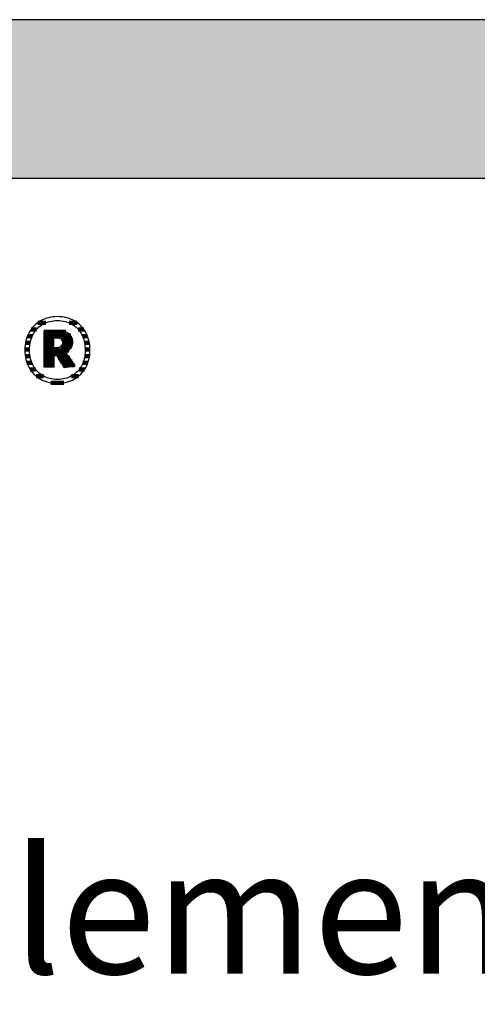
# Model space of a CAD drawing. Extents: x -993 to 977, y -2287 to 30482.
# Drawn here: x -686 to -503, y 12028 to 12422 of the extents above; entities that cross this region are included whole.
import ezdxf

# ---------------------------------------------------------------- set-up
doc = ezdxf.new("R2010")
doc.units = 0
doc.header["$LTSCALE"] = 10
doc.layers.add('DETAIL_1', color=7, linetype='CONTINUOUS')
doc.styles.add('WHITNEY_BOOK', font='txt')

# ---------------------------------------------------------------- blocks, each defined once
blk = doc.blocks.new('*X35')
at = {"layer": 'DETAIL_1', "color": 42, "linetype": 'CONTINUOUS', "lineweight": -2}
for p, q in [((-675.59, 12300.55), (-678.83, 12300.55)), ((-663, 12300.55), (-666.31, 12300.55)), ((-680.99, 12295.21), (-682.94, 12295.21)), ((-679.31, 12297.88), (-681.48, 12297.88)), ((-660.37, 12297.88), (-662.59, 12297.88)), ((-658.93, 12295.21), (-660.92, 12295.21)), ((-681.81, 12292.54), (-683.71, 12292.54)), ((-658.18, 12292.54), (-660.09, 12292.54)), ((-682.08, 12289.88), (-683.97, 12289.88)), ((-681.89, 12287.21), (-683.8, 12287.21)), ((-658.11, 12287.21), (-660.01, 12287.21)), ((-657.93, 12289.88), (-659.83, 12289.88)), ((-681.18, 12284.54), (-683.15, 12284.54)), ((-658.78, 12284.54), (-660.72, 12284.54)), ((-679.67, 12281.87), (-681.85, 12281.87)), ((-676.5, 12279.2), (-679.49, 12279.2)), ((-662.49, 12279.2), (-665.35, 12279.2)), ((-660.1, 12281.87), (-662.22, 12281.87)), ((-669.71, 12276.53), (-673.53, 12276.53)), ((-668.42, 12276.53), (-669.71, 12276.53))]:
    blk.add_line(p, q, dxfattribs=at)
blk = doc.blocks.new('*X36')
at = {"layer": 'DETAIL_1', "color": 42, "linetype": 'CONTINUOUS', "lineweight": -2}
for p, q in [((-667.56, 12296.9), (-676.29, 12296.9)), ((-665.65, 12295.42), (-676.29, 12295.42)), ((-672.33, 12293.93), (-676.29, 12293.93)), ((-672.33, 12292.44), (-676.29, 12292.44)), ((-672.33, 12290.96), (-676.29, 12290.96)), ((-668.78, 12290.96), (-669.54, 12290.96)), ((-665.03, 12293.93), (-669.36, 12293.93)), ((-664.94, 12292.44), (-668.88, 12292.44)), ((-665.29, 12290.96), (-668.78, 12290.96)), ((-668.68, 12289.47), (-676.29, 12289.47)), ((-668.58, 12287.98), (-676.29, 12287.98)), ((-672.33, 12286.5), (-676.29, 12286.5)), ((-668.48, 12286.5), (-670.67, 12286.5)), ((-666.41, 12289.47), (-668.68, 12289.47)), ((-667.04, 12287.98), (-668.58, 12287.98)), ((-666.05, 12286.5), (-668.48, 12286.5)), ((-672.33, 12285.01), (-676.29, 12285.01)), ((-672.33, 12283.53), (-676.29, 12283.53)), ((-668.38, 12285.01), (-669.74, 12285.01)), ((-668.28, 12283.53), (-668.8, 12283.53)), ((-665.06, 12285.01), (-668.38, 12285.01)), ((-664.07, 12283.53), (-668.28, 12283.53))]:
    blk.add_line(p, q, dxfattribs=at)

msp = doc.modelspace()

# ---------------------------------------------------------------- hatches: boundary and pattern name
at = {"layer": 'DETAIL_1', "linetype": 'CONTINUOUS'}
msp.add_hatch(color=28, dxfattribs=at).paths.add_polyline_path([(-993.2, 12358.4), (976.8, 12358.4), (976.8, 12421.83), (-993.2, 12421.83)])

# ---------------------------------------------------------------- linework, layer by layer
at = {"layer": 'DETAIL_1', "color": 42, "lineweight": -2}
for p, q in [((-668.2, 12282.57), (-668.22, 12282.6)), ((-670.95, 12276.32), (-670.02, 12276.35))]:
    msp.add_line(p, q, dxfattribs=at)
at = {"layer": 'DETAIL_1', "color": 28, "linetype": 'CONTINUOUS', "lineweight": -3}
msp.add_lwpolyline([(-993.2, 12358.4), (976.8, 12358.4), (976.8, 12421.83), (-993.2, 12421.83)], close=True, dxfattribs=at)
at = {"layer": 'DETAIL_1', "color": 42, "lineweight": -3}
for points in [[(-670.02, 12276.35), (-669.1, 12276.43), (-668.22, 12276.57), (-667.36, 12276.75), (-666.52, 12276.99), (-665.72, 12277.28), (-664.95, 12277.62), (-664.21, 12278.01), (-663.5, 12278.44), (-662.83, 12278.92), (-662.2, 12279.44), (-661.6, 12280.01), (-661.04, 12280.61), (-660.53, 12281.26), (-660.05, 12281.94), (-659.62, 12282.66), (-659.24, 12283.42), (-658.9, 12284.21), (-658.61, 12285.04), (-658.37, 12285.9), (-658.18, 12286.79), (-658.04, 12287.71), (-657.95, 12288.66), (-657.93, 12289.63), (-657.95, 12290.61), (-658.04, 12291.57), (-658.17, 12292.5), (-658.36, 12293.39), (-658.59, 12294.25), (-658.88, 12295.08), (-659.21, 12295.88), (-659.59, 12296.64), (-660.02, 12297.37), (-660.49, 12298.05), (-661, 12298.7), (-661.56, 12299.31), (-662.15, 12299.87), (-662.78, 12300.39), (-663.45, 12300.87), (-664.16, 12301.31), (-664.9, 12301.69), (-665.67, 12302.03), (-666.48, 12302.32), (-667.32, 12302.56), (-668.18, 12302.75), (-669.08, 12302.89), (-670, 12302.97), (-670.95, 12303), (-671.89, 12302.97), (-672.8, 12302.89), (-673.69, 12302.75), (-674.55, 12302.56), (-675.38, 12302.32), (-676.18, 12302.02), (-676.95, 12301.68), (-677.69, 12301.29), (-678.4, 12300.86), (-679.07, 12300.38), (-679.71, 12299.85), (-680.3, 12299.29), (-680.86, 12298.68), (-681.38, 12298.03), (-681.85, 12297.34), (-682.28, 12296.62), (-682.67, 12295.86), (-683.01, 12295.06), (-683.3, 12294.23), (-683.54, 12293.37), (-683.73, 12292.48), (-683.87, 12291.56), (-683.95, 12290.61), (-683.98, 12289.63), (-683.95, 12288.65), (-683.87, 12287.69), (-683.73, 12286.77), (-683.55, 12285.88), (-683.31, 12285.01), (-683.02, 12284.19), (-682.69, 12283.39), (-682.31, 12282.63), (-681.88, 12281.91), (-681.41, 12281.23), (-680.9, 12280.59), (-680.35, 12279.98), (-679.75, 12279.42), (-679.12, 12278.9), (-678.45, 12278.43), (-677.75, 12278), (-677.01, 12277.61), (-676.23, 12277.28), (-675.42, 12276.99), (-674.59, 12276.75), (-673.72, 12276.56), (-672.82, 12276.43), (-671.9, 12276.35), (-670.95, 12276.32)], [(-664.68, 12279.61), (-665.29, 12279.25), (-665.92, 12278.93), (-666.58, 12278.65), (-667.25, 12278.41), (-667.96, 12278.22), (-668.68, 12278.07), (-669.42, 12277.96), (-670.18, 12277.89), (-670.95, 12277.87), (-670.95, 12277.87), (-670.95, 12277.87), (-670.95, 12277.87), (-670.95, 12277.87), (-670.95, 12277.87), (-670.95, 12277.87), (-670.95, 12277.87), (-670.95, 12277.87), (-670.95, 12277.87), (-670.95, 12277.87), (-670.95, 12277.87), (-670.95, 12277.87), (-670.95, 12277.87), (-670.95, 12277.87), (-670.95, 12277.87), (-670.95, 12277.87), (-670.95, 12277.87), (-670.95, 12277.87), (-670.95, 12277.87), (-670.95, 12277.87), (-670.95, 12277.87), (-670.95, 12277.87), (-670.95, 12277.87), (-670.95, 12277.87), (-671.72, 12277.89), (-672.47, 12277.96), (-673.21, 12278.07), (-673.93, 12278.22), (-674.63, 12278.41), (-675.31, 12278.65), (-675.96, 12278.93), (-676.59, 12279.25), (-677.2, 12279.61), (-677.78, 12280.01), (-678.32, 12280.45), (-678.84, 12280.93), (-679.33, 12281.45), (-679.78, 12282.01), (-680.2, 12282.61), (-680.57, 12283.24), (-680.91, 12283.91), (-681.22, 12284.62), (-681.47, 12285.37), (-681.69, 12286.15), (-681.86, 12286.97), (-681.98, 12287.82), (-682.06, 12288.71), (-682.08, 12289.63), (-682.08, 12289.63), (-682.08, 12289.63), (-682.08, 12289.63), (-682.08, 12289.63), (-682.08, 12289.63), (-682.08, 12289.63), (-682.08, 12289.63), (-682.08, 12289.63), (-682.08, 12289.63), (-682.08, 12289.63), (-682.08, 12289.63), (-682.08, 12289.63), (-682.08, 12289.63), (-682.08, 12289.63), (-682.08, 12289.63), (-682.08, 12289.63), (-682.08, 12289.63), (-682.08, 12289.63), (-682.08, 12289.63), (-682.08, 12289.63), (-682.08, 12289.63), (-682.08, 12289.63), (-682.08, 12289.63), (-682.08, 12289.63), (-682.06, 12290.56), (-681.98, 12291.46), (-681.86, 12292.31), (-681.69, 12293.14), (-681.47, 12293.92), (-681.22, 12294.67), (-680.91, 12295.39), (-680.57, 12296.06), (-680.2, 12296.7), (-679.78, 12297.3), (-679.33, 12297.86), (-678.84, 12298.38), (-678.32, 12298.86), (-677.78, 12299.31), (-677.2, 12299.71), (-676.59, 12300.07), (-675.96, 12300.39), (-675.31, 12300.67), (-674.63, 12300.91), (-673.93, 12301.1), (-673.21, 12301.25), (-672.47, 12301.36), (-671.72, 12301.43), (-670.95, 12301.45), (-670.18, 12301.43), (-669.43, 12301.36), (-668.69, 12301.25), (-667.97, 12301.1), (-667.28, 12300.91), (-666.6, 12300.67), (-665.94, 12300.39), (-665.31, 12300.07), (-664.71, 12299.71), (-664.13, 12299.31), (-663.58, 12298.86), (-663.06, 12298.38), (-662.58, 12297.86), (-662.12, 12297.3), (-661.71, 12296.7), (-661.33, 12296.06), (-660.99, 12295.39), (-660.69, 12294.67), (-660.43, 12293.92), (-660.22, 12293.14), (-660.05, 12292.31), (-659.92, 12291.46), (-659.85, 12290.56), (-659.82, 12289.63), (-659.82, 12289.63), (-659.82, 12289.63), (-659.82, 12289.63), (-659.82, 12289.63), (-659.82, 12289.63), (-659.82, 12289.63), (-659.82, 12289.63), (-659.82, 12289.63), (-659.82, 12289.63), (-659.82, 12289.63), (-659.82, 12289.63), (-659.82, 12289.63), (-659.82, 12289.63), (-659.82, 12289.63), (-659.82, 12289.63), (-659.82, 12289.63), (-659.82, 12289.63), (-659.82, 12289.63), (-659.82, 12289.63), (-659.82, 12289.63), (-659.82, 12289.63), (-659.82, 12289.63), (-659.82, 12289.63), (-659.82, 12289.63), (-659.85, 12288.71), (-659.92, 12287.82), (-660.04, 12286.97), (-660.21, 12286.15), (-660.43, 12285.37), (-660.68, 12284.62), (-660.98, 12283.91), (-661.32, 12283.24), (-661.69, 12282.61), (-662.11, 12282.01), (-662.56, 12281.45), (-663.04, 12280.93), (-663.56, 12280.45), (-664.11, 12280.01), (-664.68, 12279.61)], [(-668.22, 12282.6), (-668.26, 12282.68), (-668.34, 12282.8), (-668.45, 12282.96), (-668.57, 12283.16), (-668.72, 12283.4), (-668.88, 12283.66), (-669.06, 12283.94), (-669.25, 12284.24), (-669.45, 12284.56), (-669.66, 12284.88), (-669.86, 12285.21), (-670.07, 12285.54), (-670.27, 12285.87), (-670.47, 12286.18), (-670.66, 12286.48), (-670.84, 12286.77), (-671.01, 12287.03), (-671.15, 12287.26), (-671.28, 12287.46), (-671.38, 12287.62), (-671.46, 12287.75), (-671.51, 12287.82), (-671.53, 12287.85), (-671.53, 12287.85), (-671.53, 12287.85), (-671.53, 12287.85), (-671.53, 12287.85), (-671.53, 12287.85), (-671.53, 12287.85), (-671.53, 12287.85), (-671.53, 12287.85), (-671.53, 12287.85), (-671.53, 12287.85), (-671.53, 12287.85), (-671.53, 12287.85), (-671.53, 12287.85), (-671.53, 12287.85), (-671.53, 12287.85), (-671.53, 12287.85), (-671.53, 12287.85), (-671.53, 12287.85), (-671.53, 12287.85), (-671.53, 12287.85), (-671.53, 12287.85), (-671.53, 12287.85), (-671.53, 12287.85), (-671.53, 12287.85), (-671.53, 12287.85), (-671.54, 12287.85), (-671.56, 12287.85), (-671.59, 12287.85), (-671.62, 12287.85), (-671.65, 12287.85), (-671.69, 12287.85), (-671.73, 12287.85), (-671.78, 12287.85), (-671.83, 12287.85), (-671.88, 12287.85), (-671.93, 12287.85), (-671.98, 12287.85), (-672.03, 12287.85), (-672.07, 12287.85), (-672.12, 12287.85), (-672.16, 12287.85), (-672.2, 12287.85), (-672.24, 12287.85), (-672.27, 12287.85), (-672.29, 12287.85), (-672.31, 12287.85), (-672.32, 12287.85), (-672.33, 12287.85), (-672.33, 12287.85), (-672.33, 12287.85), (-672.33, 12287.85), (-672.33, 12287.85), (-672.33, 12287.85), (-672.33, 12287.85), (-672.33, 12287.85), (-672.33, 12287.85), (-672.33, 12287.85), (-672.33, 12287.85), (-672.33, 12287.85), (-672.33, 12287.85), (-672.33, 12287.85), (-672.33, 12287.85), (-672.33, 12287.85), (-672.33, 12287.85), (-672.33, 12287.85), (-672.33, 12287.85), (-672.33, 12287.85), (-672.33, 12287.85), (-672.33, 12287.85), (-672.33, 12287.85), (-672.33, 12287.85), (-672.33, 12287.85), (-672.33, 12287.83), (-672.33, 12287.75), (-672.33, 12287.63), (-672.33, 12287.47), (-672.33, 12287.28), (-672.33, 12287.05), (-672.33, 12286.8), (-672.33, 12286.53), (-672.33, 12286.24), (-672.33, 12285.93), (-672.33, 12285.62), (-672.33, 12285.3), (-672.33, 12284.98), (-672.33, 12284.67), (-672.33, 12284.36), (-672.33, 12284.07), (-672.33, 12283.8), (-672.33, 12283.54), (-672.33, 12283.32), (-672.33, 12283.12), (-672.33, 12282.96), (-672.33, 12282.85), (-672.33, 12282.77), (-672.33, 12282.75), (-672.33, 12282.75), (-672.33, 12282.75), (-672.33, 12282.75), (-672.33, 12282.75), (-672.33, 12282.75), (-672.33, 12282.75), (-672.33, 12282.75), (-672.33, 12282.75), (-672.33, 12282.75), (-672.33, 12282.75), (-672.33, 12282.75), (-672.33, 12282.75), (-672.33, 12282.75), (-672.33, 12282.75), (-672.33, 12282.75), (-672.33, 12282.75), (-672.33, 12282.75), (-672.33, 12282.75), (-672.33, 12282.75), (-672.33, 12282.75), (-672.33, 12282.75), (-672.33, 12282.75), (-672.33, 12282.75), (-672.33, 12282.75), (-672.35, 12282.75), (-672.41, 12282.75), (-672.5, 12282.75), (-672.62, 12282.75), (-672.77, 12282.75), (-672.95, 12282.75), (-673.14, 12282.75), (-673.36, 12282.75), (-673.58, 12282.75), (-673.82, 12282.75), (-674.06, 12282.75), (-674.31, 12282.75), (-674.56, 12282.75), (-674.8, 12282.75), (-675.04, 12282.75), (-675.26, 12282.75), (-675.47, 12282.75), (-675.67, 12282.75), (-675.85, 12282.75), (-676, 12282.75), (-676.12, 12282.75), (-676.21, 12282.75), (-676.27, 12282.75), (-676.29, 12282.75), (-676.29, 12282.75), (-676.29, 12282.75), (-676.29, 12282.75), (-676.29, 12282.75), (-676.29, 12282.75), (-676.29, 12282.75), (-676.29, 12282.75), (-676.29, 12282.75), (-676.29, 12282.75), (-676.29, 12282.75), (-676.29, 12282.75), (-676.29, 12282.75), (-676.29, 12282.75), (-676.29, 12282.75), (-676.29, 12282.75), (-676.29, 12282.75), (-676.29, 12282.75), (-676.29, 12282.75), (-676.29, 12282.75), (-676.29, 12282.75), (-676.29, 12282.75), (-676.29, 12282.75), (-676.29, 12282.75), (-676.29, 12282.75), (-676.29, 12282.82), (-676.29, 12283.03), (-676.29, 12283.38), (-676.29, 12283.83), (-676.29, 12284.39), (-676.29, 12285.04), (-676.29, 12285.77), (-676.29, 12286.55), (-676.29, 12287.39), (-676.29, 12288.27), (-676.29, 12289.17), (-676.29, 12290.09), (-676.29, 12291.01), (-676.29, 12291.91), (-676.29, 12292.79), (-676.29, 12293.63), (-676.29, 12294.42), (-676.29, 12295.14), (-676.29, 12295.79), (-676.29, 12296.35), (-676.29, 12296.8), (-676.29, 12297.15), (-676.29, 12297.36), (-676.29, 12297.44), (-676.29, 12297.44), (-676.29, 12297.44), (-676.29, 12297.44), (-676.29, 12297.44), (-676.29, 12297.44), (-676.29, 12297.44), (-676.29, 12297.44), (-676.29, 12297.44), (-676.29, 12297.44), (-676.29, 12297.44), (-676.29, 12297.44), (-676.29, 12297.44), (-676.29, 12297.44), (-676.29, 12297.44), (-676.29, 12297.44), (-676.29, 12297.44), (-676.29, 12297.44), (-676.29, 12297.44), (-676.29, 12297.44), (-676.29, 12297.44), (-676.29, 12297.44), (-676.29, 12297.44), (-676.29, 12297.44), (-676.29, 12297.44), (-676.26, 12297.44), (-676.18, 12297.44), (-676.05, 12297.44), (-675.87, 12297.44), (-675.66, 12297.44), (-675.41, 12297.44), (-675.13, 12297.44), (-674.83, 12297.44), (-674.51, 12297.44), (-674.17, 12297.44), (-673.83, 12297.44), (-673.48, 12297.44), (-673.13, 12297.44), (-672.78, 12297.44), (-672.45, 12297.44), (-672.13, 12297.44), (-671.82, 12297.44), (-671.55, 12297.44), (-671.3, 12297.44), (-671.08, 12297.44), (-670.91, 12297.44), (-670.78, 12297.44), (-670.7, 12297.44), (-670.67, 12297.44), (-670.67, 12297.44), (-670.67, 12297.44), (-670.67, 12297.44), (-670.67, 12297.44), (-670.67, 12297.44), (-670.67, 12297.44), (-670.67, 12297.44), (-670.67, 12297.44), (-670.67, 12297.44), (-670.67, 12297.44), (-670.67, 12297.44), (-670.67, 12297.44), (-670.67, 12297.44), (-670.67, 12297.44), (-670.67, 12297.44), (-670.67, 12297.44), (-670.67, 12297.44), (-670.67, 12297.44), (-670.67, 12297.44), (-670.67, 12297.44), (-670.67, 12297.44), (-670.67, 12297.44), (-670.67, 12297.44), (-670.67, 12297.44), (-670.22, 12297.43), (-669.8, 12297.4), (-669.38, 12297.36), (-668.99, 12297.3), (-668.61, 12297.23), (-668.25, 12297.14), (-667.9, 12297.03), (-667.57, 12296.91), (-667.26, 12296.77), (-666.97, 12296.61), (-666.7, 12296.44), (-666.44, 12296.26), (-666.21, 12296.06), (-665.99, 12295.84), (-665.79, 12295.61), (-665.61, 12295.36), (-665.46, 12295.1), (-665.32, 12294.82), (-665.2, 12294.53), (-665.1, 12294.22), (-665.03, 12293.9), (-664.97, 12293.56), (-664.94, 12293.21), (-664.93, 12292.84), (-664.93, 12292.84), (-664.93, 12292.84), (-664.93, 12292.84), (-664.93, 12292.84), (-664.93, 12292.84), (-664.93, 12292.84), (-664.93, 12292.84), (-664.93, 12292.84), (-664.93, 12292.84), (-664.93, 12292.84), (-664.93, 12292.84), (-664.93, 12292.84), (-664.93, 12292.84), (-664.93, 12292.84), (-664.93, 12292.84), (-664.93, 12292.84), (-664.93, 12292.84), (-664.93, 12292.84), (-664.93, 12292.84), (-664.93, 12292.84), (-664.93, 12292.84), (-664.93, 12292.84), (-664.93, 12292.84), (-664.93, 12292.84), (-664.94, 12292.58), (-664.95, 12292.33), (-664.98, 12292.09), (-665.02, 12291.85), (-665.07, 12291.62), (-665.13, 12291.4), (-665.2, 12291.19), (-665.28, 12290.98), (-665.37, 12290.79), (-665.47, 12290.6), (-665.57, 12290.42), (-665.69, 12290.25), (-665.81, 12290.08), (-665.94, 12289.93), (-666.08, 12289.78), (-666.22, 12289.64), (-666.37, 12289.5), (-666.53, 12289.37), (-666.69, 12289.26), (-666.85, 12289.14), (-667.03, 12289.04), (-667.2, 12288.94), (-667.38, 12288.85), (-667.57, 12288.77), (-667.57, 12288.77), (-667.57, 12288.77), (-667.57, 12288.77), (-667.57, 12288.77), (-667.57, 12288.77), (-667.57, 12288.77), (-667.57, 12288.77), (-667.57, 12288.77), (-667.57, 12288.77), (-667.57, 12288.77), (-667.57, 12288.77), (-667.57, 12288.77), (-667.57, 12288.77), (-667.57, 12288.77), (-667.57, 12288.77), (-667.57, 12288.77), (-667.57, 12288.77), (-667.57, 12288.77), (-667.57, 12288.77), (-667.57, 12288.77), (-667.57, 12288.77), (-667.57, 12288.77), (-667.57, 12288.77), (-667.57, 12288.77), (-667.55, 12288.74), (-667.5, 12288.66), (-667.41, 12288.53), (-667.3, 12288.36), (-667.16, 12288.15), (-666.99, 12287.91), (-666.81, 12287.64), (-666.62, 12287.34), (-666.41, 12287.03), (-666.19, 12286.7), (-665.96, 12286.36), (-665.73, 12286.02), (-665.5, 12285.67), (-665.28, 12285.33), (-665.06, 12285), (-664.85, 12284.69), (-664.65, 12284.39), (-664.47, 12284.12), (-664.31, 12283.88), (-664.17, 12283.67), (-664.05, 12283.5), (-663.97, 12283.37), (-663.91, 12283.29), (-663.89, 12283.26), (-663.89, 12283.26), (-663.89, 12283.26), (-663.89, 12283.26), (-663.89, 12283.26), (-663.89, 12283.26), (-663.89, 12283.26), (-663.89, 12283.26), (-663.89, 12283.26), (-663.89, 12283.26), (-663.89, 12283.26), (-663.89, 12283.26), (-663.89, 12283.26), (-663.89, 12283.26), (-663.89, 12283.26), (-663.89, 12283.26), (-663.89, 12283.26), (-663.89, 12283.26), (-663.89, 12283.26), (-663.89, 12283.26), (-663.89, 12283.26), (-663.89, 12283.26), (-663.89, 12283.26), (-663.89, 12283.26), (-663.89, 12283.26), (-663.92, 12283.26), (-663.98, 12283.25), (-664.08, 12283.23), (-664.21, 12283.21), (-664.38, 12283.18), (-664.57, 12283.15), (-664.78, 12283.12), (-665.01, 12283.08), (-665.26, 12283.04), (-665.51, 12283), (-665.78, 12282.96), (-666.05, 12282.92), (-666.32, 12282.87), (-666.58, 12282.83), (-666.84, 12282.79), (-667.08, 12282.75), (-667.31, 12282.71), (-667.53, 12282.68), (-667.72, 12282.65), (-667.88, 12282.62), (-668.01, 12282.6), (-668.11, 12282.59), (-668.18, 12282.58), (-668.2, 12282.57)], [(-668.89, 12292.56), (-668.89, 12292.39), (-668.9, 12292.23), (-668.92, 12292.07), (-668.95, 12291.93), (-668.99, 12291.79), (-669.04, 12291.65), (-669.09, 12291.53), (-669.15, 12291.41), (-669.22, 12291.3), (-669.3, 12291.19), (-669.38, 12291.1), (-669.47, 12291.01), (-669.57, 12290.93), (-669.68, 12290.85), (-669.8, 12290.78), (-669.92, 12290.72), (-670.05, 12290.67), (-670.19, 12290.62), (-670.34, 12290.58), (-670.49, 12290.55), (-670.65, 12290.52), (-670.82, 12290.51), (-671, 12290.49), (-671.18, 12290.49), (-671.18, 12290.49), (-671.18, 12290.49), (-671.18, 12290.49), (-671.18, 12290.49), (-671.18, 12290.49), (-671.18, 12290.49), (-671.18, 12290.49), (-671.18, 12290.49), (-671.18, 12290.49), (-671.18, 12290.49), (-671.18, 12290.49), (-671.18, 12290.49), (-671.18, 12290.49), (-671.18, 12290.49), (-671.18, 12290.49), (-671.18, 12290.49), (-671.18, 12290.49), (-671.18, 12290.49), (-671.18, 12290.49), (-671.18, 12290.49), (-671.18, 12290.49), (-671.18, 12290.49), (-671.18, 12290.49), (-671.18, 12290.49), (-671.19, 12290.49), (-671.2, 12290.49), (-671.23, 12290.49), (-671.27, 12290.49), (-671.31, 12290.49), (-671.36, 12290.49), (-671.42, 12290.49), (-671.48, 12290.49), (-671.54, 12290.49), (-671.61, 12290.49), (-671.68, 12290.49), (-671.75, 12290.49), (-671.83, 12290.49), (-671.9, 12290.49), (-671.97, 12290.49), (-672.03, 12290.49), (-672.09, 12290.49), (-672.15, 12290.49), (-672.2, 12290.49), (-672.24, 12290.49), (-672.28, 12290.49), (-672.31, 12290.49), (-672.32, 12290.49), (-672.33, 12290.49), (-672.33, 12290.49), (-672.33, 12290.49), (-672.33, 12290.49), (-672.33, 12290.49), (-672.33, 12290.49), (-672.33, 12290.49), (-672.33, 12290.49), (-672.33, 12290.49), (-672.33, 12290.49), (-672.33, 12290.49), (-672.33, 12290.49), (-672.33, 12290.49), (-672.33, 12290.49), (-672.33, 12290.49), (-672.33, 12290.49), (-672.33, 12290.49), (-672.33, 12290.49), (-672.33, 12290.49), (-672.33, 12290.49), (-672.33, 12290.49), (-672.33, 12290.49), (-672.33, 12290.49), (-672.33, 12290.49), (-672.33, 12290.49), (-672.33, 12290.51), (-672.33, 12290.57), (-672.33, 12290.67), (-672.33, 12290.79), (-672.33, 12290.95), (-672.33, 12291.13), (-672.33, 12291.33), (-672.33, 12291.55), (-672.33, 12291.78), (-672.33, 12292.02), (-672.33, 12292.27), (-672.33, 12292.53), (-672.33, 12292.78), (-672.33, 12293.03), (-672.33, 12293.28), (-672.33, 12293.51), (-672.33, 12293.73), (-672.33, 12293.93), (-672.33, 12294.11), (-672.33, 12294.26), (-672.33, 12294.39), (-672.33, 12294.48), (-672.33, 12294.54), (-672.33, 12294.56), (-672.33, 12294.56), (-672.33, 12294.56), (-672.33, 12294.56), (-672.33, 12294.56), (-672.33, 12294.56), (-672.33, 12294.56), (-672.33, 12294.56), (-672.33, 12294.56), (-672.33, 12294.56), (-672.33, 12294.56), (-672.33, 12294.56), (-672.33, 12294.56), (-672.33, 12294.56), (-672.33, 12294.56), (-672.33, 12294.56), (-672.33, 12294.56), (-672.33, 12294.56), (-672.33, 12294.56), (-672.33, 12294.56), (-672.33, 12294.56), (-672.33, 12294.56), (-672.33, 12294.56), (-672.33, 12294.56), (-672.33, 12294.56), (-672.32, 12294.56), (-672.3, 12294.56), (-672.28, 12294.56), (-672.24, 12294.56), (-672.19, 12294.56), (-672.14, 12294.56), (-672.08, 12294.56), (-672.02, 12294.56), (-671.95, 12294.56), (-671.88, 12294.56), (-671.8, 12294.56), (-671.73, 12294.56), (-671.65, 12294.56), (-671.58, 12294.56), (-671.51, 12294.56), (-671.44, 12294.56), (-671.37, 12294.56), (-671.31, 12294.56), (-671.26, 12294.56), (-671.22, 12294.56), (-671.18, 12294.56), (-671.15, 12294.56), (-671.13, 12294.56), (-671.13, 12294.56), (-670.95, 12294.56), (-670.78, 12294.55), (-670.62, 12294.53), (-670.46, 12294.5), (-670.31, 12294.47), (-670.17, 12294.43), (-670.03, 12294.38), (-669.91, 12294.32), (-669.79, 12294.26), (-669.67, 12294.19), (-669.57, 12294.12), (-669.47, 12294.03), (-669.38, 12293.94), (-669.29, 12293.85), (-669.22, 12293.75), (-669.15, 12293.64), (-669.09, 12293.52), (-669.03, 12293.4), (-668.99, 12293.28), (-668.95, 12293.14), (-668.92, 12293.01), (-668.9, 12292.86), (-668.89, 12292.71), (-668.89, 12292.56), (-668.89, 12292.56), (-668.89, 12292.56), (-668.89, 12292.56), (-668.89, 12292.56), (-668.89, 12292.56), (-668.89, 12292.56), (-668.89, 12292.56), (-668.89, 12292.56), (-668.89, 12292.56), (-668.89, 12292.56), (-668.89, 12292.56), (-668.89, 12292.56), (-668.89, 12292.56), (-668.89, 12292.56), (-668.89, 12292.56), (-668.89, 12292.56), (-668.89, 12292.56), (-668.89, 12292.56), (-668.89, 12292.56), (-668.89, 12292.56), (-668.89, 12292.56), (-668.89, 12292.56), (-668.89, 12292.56), (-668.89, 12292.56)]]:
    msp.add_lwpolyline(points, dxfattribs=at)

# ---------------------------------------------------------------- block references
at = {"layer": 'DETAIL_1', "color": 0, "lineweight": 211}
for name in ['*X35', '*X36']:
    msp.add_blockref(name, (0, 0), dxfattribs=at)

# ---------------------------------------------------------------- texts
at = {"layer": 'DETAIL_1', "color": 5, "lineweight": -3, "style": 'WHITNEY_BOOK'}
msp.add_text('Kastenelement EK 240/200mm', height=50, dxfattribs=at).set_placement((-946.23, 12040))

doc.saveas('drawing.dxf')
